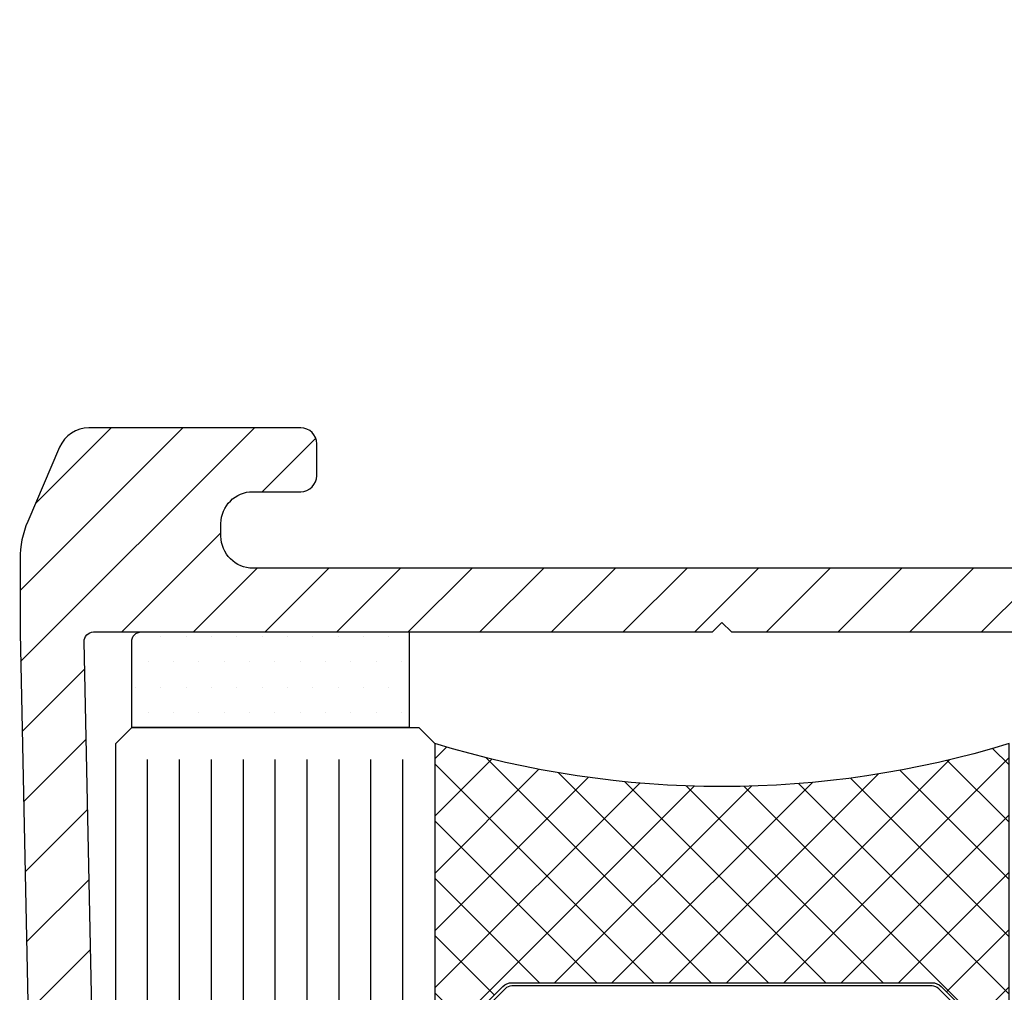
# Model space of a CAD drawing. Units: millimetres. Extents: x -158 to 19430, y -3324 to 8703.
# Drawn here: x 1349 to 1380, y -2940 to -2910 of the extents above; entities that cross this region are included whole.
import ezdxf

# ---------------------------------------------------------------- set-up
doc = ezdxf.new("R2010")
doc.units = ezdxf.units.MM
doc.header["$LTSCALE"] = 0.2
doc.linetypes.add('CONTINOUS', pattern=[0])
for name, color, linetype in [('N_Mlz-Aksesuar', 8, 'Continuous'), ('RI-FILLING', 7, 'Continuous'), ('RI-GLASS', 4, 'Continuous'), ('RI-HATCH-GL', 8, 'Continuous'), ('RI-HATCH-I', 4, 'Continuous'), ('RI-HATCH-PI', 4, 'Continuous'), ('RI-PROFILE', 7, 'Continuous'), ('RI-Silicone', 6, 'Continuous'), ('RI-Silicone Hatch', 6, 'Continuous')]:
    doc.layers.add(name, color=color, linetype=linetype)

# ---------------------------------------------------------------- blocks, each defined once
blk = doc.blocks.new('1060387bv1')
h = blk.add_hatch()
h.set_pattern_fill('ANSI31', color=4, scale=0.5)
h.set_pattern_definition([(45, (-605.6964215700373, -294.0469348524803), (-1.122532015133644, 1.122532015133644), [])])
h.paths.add_polyline_path([(-623.6280720280149, -209.960379535089), (-608.9267139251023, -209.960379535089), (-608.9267139251023, -208.2603663590249), (-609.2267271005911, -207.96037953509), (-628.6141664021383, -207.9603795350898, -0.4265184833518416), (-628.9203745563079, -207.6541713809201), (-628.5743010859898, -191.1091789641928), (-628.1993830951304, -191.1170211660454, 0.9999594370764705), (-628.152238635793, -188.8675151390259), (-630.0268761035198, -188.8281509870077, 0.4142373236740658), (-630.5372635809681, -189.3175845224355), (-630.9267139251023, -207.9363274860973), (-630.9267139251023, -210.2446064292244, 0.1015700823222222), (-630.6841490151564, -211.4263643249618), (-629.6864627971402, -213.7542988336666, 0.3000210814303237), (-628.7673177671222, -214.3603795350876), (-622.1280720280164, -214.3603795350888, 0.4142135623731483), (-621.6280720280158, -213.8603795350883), (-621.6280720280158, -212.8603795350883, 0.4142135623730947), (-622.1280720280158, -212.3603795350883), (-623.6280720280149, -212.3603795350883, -0.4142135623730951), (-624.6280720280149, -211.3603795350883), (-624.6280720280149, -210.960379535089, -0.414213562373095)])
h.paths.add_polyline_path([(-586.9267139251023, -207.936293110951), (-587.3167214688445, -189.3175274279573, 0.4142373242523839), (-587.8271235753174, -188.8281091473092), (-589.7017598654535, -188.8675293287607, 0.3936196564258947), (-590.8017139251023, -189.9362842135257), (-590.8017139251023, -190.0482771456787, 0.4057882493010823), (-589.6545481717961, -191.1170339456987), (-589.2796304154929, -191.1091805382424), (-588.9330624460248, -207.6541626040824, -0.4142135623757858), (-589.226713925105, -207.9603795350898), (-608.6267007496134, -207.96037953509), (-608.9267139251023, -208.2603663590249), (-608.9267139251023, -209.960379535089), (-594.2253558221896, -209.960379535089, -0.414213562373095), (-593.2253558221896, -210.960379535089), (-593.2253558221896, -211.3603795350883, -0.4142135623730951), (-594.2253558221896, -212.3603795350883), (-595.7253558221887, -212.3603795350883, 0.4142135623730951), (-596.2253558221887, -212.8603795350883), (-596.2253558221887, -213.8603795350883, 0.4142135623731514), (-595.7253558221881, -214.3603795350888), (-589.0861100830824, -214.3603795350875, 0.3000210814303218), (-588.1669650530645, -213.7542988336666), (-587.1692788350481, -211.426364324962, 0.1015700823222355), (-586.9267139251023, -210.2446064292244)])
blk.add_lwpolyline([(-630.9267139251023, -207.9363274860968), (-630.9267139251023, -210.2446064292244, 0.1015700823222242), (-630.6841490151564, -211.4263643249619), (-629.6864627971402, -213.7542988336666, 0.3000210814303143), (-628.7673177671222, -214.3603795350875), (-622.1280720280167, -214.3603795350888, 0.414213562373095), (-621.6280720280158, -213.8603795350888), (-621.6280720280158, -212.8603795350883, 0.414213562373095), (-622.1280720280158, -212.3603795350883), (-623.6280720280149, -212.3603795350883, -0.414213562373095), (-624.6280720280149, -211.3603795350883), (-624.6280720280149, -210.960379535089, -0.4142135623732282), (-623.6280720280145, -209.960379535089), (-594.2253558221901, -209.960379535089, -0.4142135623732282), (-593.2253558221896, -210.960379535089), (-593.2253558221896, -211.3603795350883, -0.414213562373095), (-594.2253558221896, -212.3603795350883), (-595.7253558221887, -212.3603795350883, 0.414213562373095), (-596.2253558221887, -212.8603795350883), (-596.2253558221887, -213.8603795350888, 0.414213562373095), (-595.7253558221878, -214.3603795350888), (-589.0861100830822, -214.3603795350875, 0.3000210814302975), (-588.1669650530644, -213.7542988336666), (-587.1692788350481, -211.4263643249619, 0.1015700823222242), (-586.9267139251023, -210.2446064292244), (-586.9267139251023, -207.9362931109509), (-587.3167214688445, -189.3175274279573, 0.4142581117817549), (-587.8271590531232, -188.8281098946022), (-589.7016686164125, -188.8675274136627, 1.000000000000051), (-589.6545481717961, -191.1170339456987), (-589.2796304154929, -191.1091805382424), (-588.9330624460248, -207.6541626040826, -0.4142135623728175), (-589.2267139251022, -207.9603795350898), (-608.6267007496134, -207.96037953509), (-608.9267139251023, -208.2603663590249), (-609.2267271005911, -207.96037953509), (-628.6267139251023, -207.9603795350898, -0.4142135623728175), (-628.9203745563078, -207.6541713809204), (-628.5743010859898, -191.1091789641928), (-628.1993830951303, -191.1170211660454, 0.9999999999999999), (-628.1523298841357, -188.867513226671), (-630.0268406247047, -188.8281517332611, 0.4142581117817543), (-630.537263580968, -189.3175845224355)], format="xyb", close=True)
blk = doc.blocks.new('*U2665')
at = {"layer": 'RI-Silicone Hatch'}
h = blk.add_hatch(dxfattribs=at)
h.set_pattern_fill('ANSI37', color=256, scale=0.4, angle=360.0000000000099, style=0)
h.set_pattern_definition([(45.0000000000099, (-487.7754191267741, -162.0404521346776), (-0.8980256121070704, 0.89802561210676), []), (135.0000000000099, (-487.7754191267741, -162.0404521346776), (-0.89802561210676, -0.8980256121070704), [])])
edge = h.paths.add_edge_path()
edge.add_line((0.5, -8.000133251656735), (9.882843211875297, -8.000133251634907))
edge.add_line((9.882843211875297, -8.000133251634907), (9.882843211875297, -7.632842712568163))
edge.add_line((9.882843211875297, -7.632842712568163), (8.117157786968164, -5.867157287770169))
edge.add_arc((8.400000499676588, -5.584314575992113), 0.3999999996727813, 179.9999999019897, 224.9999999057671, ccw=False)
edge.add_line((8.000000500003807, -5.584314575307872), (8.000000500003807, 7.584314575151438))
edge.add_arc((8.400000499735324, 7.584314575873196), 0.3999999997315165, 135.0000000977177, 180.0000001033842, ccw=False)
edge.add_line((8.117157786968164, 7.867157287675582), (9.882843211875297, 9.632842712342608))
edge.add_line((9.882843211875297, 9.632842712342608), (9.882843211875297, 9.999866748325076))
edge.add_line((9.882843211875297, 9.999866748325076), (0.5016633139457554, 9.999866748343265))
edge.add_arc((-28.90981604000821, 1.00258447836927), 30.75688875737676, -17.020014067026523, 17.009425081601478, ccw=False)
at = {"layer": 'N_Mlz-Aksesuar', "ltscale": 10}
blk.add_lwpolyline([(14.20000050007366, 9.749999999998181), (14.20000050007366, 9.64999999979591), (10.16568592505064, 9.649999999897773, 0.198912367379658), (9.95355388999451, 9.562132034099704), (8.187868465087377, 7.796446609192571, 0.1989123673796589), (8.10000050009694, 7.58431457495135), (8.10000050009694, -5.584314575187818, 0.198912367379658), (8.187868465087377, -5.796446609552731), (9.95355388999451, -7.56213203444895, 0.198912367379658), (10.16568592505064, -7.650000000137879), (14.20000050007366, -7.650000000137879), (14.20000050007366, -7.750000000118234)], format="xyb", dxfattribs=at)
at = {"layer": 'RI-GLASS'}
blk.add_lwpolyline([(70, -17.99986674834327), (0.5, -17.99986674834327), (0, -17.49986674834327), (0, -8.499866748343265), (0.5, -7.999866748343265), (70, -7.999866748343265)], dxfattribs=at)
at = {"layer": 'RI-HATCH-GL'}
for p, q in [((70, -8.999866748343265), (1, -8.999866748343265)), ((70, -9.999866748343265), (1, -9.999866748343265)), ((70, -10.99986674834327), (1, -10.99986674834327)), ((70, -11.99986674834327), (1, -11.99986674834327)), ((70, -12.99986674834327), (1, -12.99986674834327)), ((70, -13.99986674834327), (1, -13.99986674834327)), ((70, -14.99986674834327), (1, -14.99986674834327)), ((70, -15.99986674834327), (1, -15.99986674834327)), ((70, -16.99986674834327), (1, -16.99986674834327))]:
    blk.add_line(p, q, dxfattribs=at)
at = {"layer": 'RI-PROFILE', "ltscale": 10}
blk.add_lwpolyline([(14.70000050007366, -7.750000000118234), (10.16568592505064, -7.750000000118234, -0.1989123673796515), (9.882843211875297, -7.632842712568163), (8.117157786968164, -5.867157287657392, -0.1989123673796714), (8.000000500003807, -5.584314575187818), (8.000000500003807, 7.58431457484221, -0.1989123673796559), (8.117157786968164, 7.867157287431837), (9.882843211875297, 9.632842712342608, -0.1989123673796541), (10.16568592505064, 9.749999999881766), (14.70000050007366, 9.749999999881766, -0.414213562373095), (15.00000049895607, 9.449999999951615), (15.00000049895607, -7.449999999951615, -0.414213562373095)], format="xyb", close=True, dxfattribs=at)
at = {"layer": 'RI-Silicone', "linetype": 'CONTINOUS', "ltscale": 1000}
blk.add_lwpolyline([(0.5, -8.000133251656735), (9.882843211875297, -8.000133251634907), (9.882843211875297, -7.632842712568163), (8.117157786968164, -5.867157287770169, -0.1989123673967929), (8.000000500003807, -5.584314575307872), (8.000000500003807, 7.584314575151438, -0.1989123674053612), (8.117157786968164, 7.867157287675582), (9.882843211875297, 9.632842712342608), (9.882843211875297, 9.999866748325076), (0.5016633139457554, 9.999866748343265, -0.1495823254533569)], format="xyb", close=True, dxfattribs=at)
blk = doc.blocks.new('1062400')
at = {"layer": 'RI-HATCH-PI'}
h = blk.add_hatch(dxfattribs=at)
h.set_pattern_fill('ANSI37', color=256, scale=12.065, angle=75.00002221925, style=0)
h.set_pattern_definition([(120.00002221925, (-30.24999999999739, -159.9999999999999), (-1.306074269657572, -0.7540630064944436), []), (210.00002221925, (-30.24999999999739, -159.9999999999999), (0.7540630064944432, -1.306074269657572), [])])
edge = h.paths.add_edge_path()
edge.add_line((139.1592245445034, 52.14685444147102), (139.136227795479, 52.14685444147102))
edge.add_line((139.1362277954789, 52.14685444147099), (138.8067472421562, 52.14685444147099))
edge.add_line((138.8067472421562, 52.14685444147102), (138.8000000000049, 52.14685444147102))
edge.add_line((138.8000000000049, 52.14685444147102), (137.1955136271378, 53.07320508075696))
edge.add_ellipse((137.0955136271378, 52.90000000000009), major_axis=(0.1000000000000004, 0.1732050807568724), ratio=1, start_angle=1.577555122005904e-12, end_angle=30.00000000000103)
edge.add_line((137.0955136271378, 53.10000000000008), (136.9000000000049, 53.10000000000011))
edge.add_ellipse((136.9000000000049, 52.7000000000001), major_axis=(9.132058507658148e-15, 0.4000000000000004), ratio=1, start_angle=0, end_angle=89.9999999999997)
edge.add_line((136.5000000000049, 52.7000000000001), (136.5000000000049, 52.11803398875))
edge.add_ellipse((136.700000000005, 52.11803398875), major_axis=(-0.1999999999999776, 1.304749118662397e-15), ratio=1, start_angle=3.737830891138878e-13, end_angle=10.22217939057321)
edge.add_ellipse((130.5000000000053, 51.00000000000034), major_axis=(6.00317460317418, 1.082540846249656), ratio=1, start_angle=357.1842138779659, end_angle=360, ccw=False)
edge.add_ellipse((136.8466034223088, 51.8250000000001), major_axis=(-0.297497035420495, -0.03867187499998961), ratio=1, start_angle=0, end_angle=82.59360673145731)
edge.add_line((136.8466034223088, 51.52500000000009), (136.9595262490393, 51.52500000000009))
edge.add_ellipse((137.2500000000049, 51.00000000000006), major_axis=(-0.290473750965541, 0.5250000000000086), ratio=1, start_angle=122.0899512562803, end_angle=360.00000000000074, ccw=False)
edge.add_line((136.9595262490393, 50.47500000000008), (136.8466034223088, 50.47500000000008))
edge.add_ellipse((136.8466034223088, 50.17500000000007), major_axis=(1.042257424125571e-14, 0.2999999999999958), ratio=1, start_angle=0, end_angle=82.59360673145711)
edge.add_ellipse((130.5000000000021, 51.00000000000071), major_axis=(6.049106386886152, -0.7863281250006049), ratio=1, start_angle=357.1842138779674, end_angle=360.00000000000006, ccw=False)
edge.add_ellipse((136.700000000005, 49.88196601125017), major_axis=(-0.1968253968254035, 0.03549314249998392), ratio=1, start_angle=0, end_angle=10.22217939056546)
edge.add_line((136.500000000005, 49.8819660112502), (136.5000000000048, 49.3000000000001))
edge.add_ellipse((136.9000000000048, 49.3000000000001), major_axis=(-0.3999999999999982, 1.260150545961168e-14), ratio=1, start_angle=0, end_angle=90.0000000000002)
edge.add_line((136.9000000000048, 48.90000000000009), (137.1064101615186, 48.90000000000009))
edge.add_ellipse((137.1064101615186, 49.10000000000008), major_axis=(-7.688531510587363e-15, -0.2000000000000013), ratio=1, start_angle=2.202602031049982e-12, end_angle=29.99999999999982)
edge.add_line((137.2064101615186, 48.92679491924318), (138.6544127357864, 49.76279959528395))
edge.add_line((138.6544127357864, 49.76279959528398), (138.7540364791805, 49.8203173903502))
edge.add_line((138.7540364791805, 49.82031739035017), (138.8000000000048, 49.84685444147101))
edge.add_line((138.8000000000048, 49.84685444147101), (139.2394830296705, 49.84685444147101))
edge.add_ellipse((139.2394830296706, 52.34685444147101), major_axis=(-7.404096126791649e-14, -2.499999999999998), ratio=1, start_angle=5.088887490341627e-14, end_angle=77.50000000000006)
edge.add_line((141.6802230474704, 51.80575540662568), (141.8377779430562, 52.51643961393805))
edge.add_ellipse((142.8140739501761, 52.29999999999993), major_axis=(-0.9762960071199275, 0.2164396139381322), ratio=1, start_angle=282.50000000000017, end_angle=360.00000000000017, ccw=False)
edge.add_line((142.8140739501761, 53.29999999999993), (156.2000000000049, 53.29999999999953))
edge.add_ellipse((156.2000000000049, 52.7999999999995), major_axis=(9.923210945232492e-15, 0.499999999999996), ratio=1, start_angle=269.9999999999992, end_angle=359.9999999999991, ccw=False)
edge.add_line((156.7000000000049, 52.7999999999995), (156.7000000000045, 40.69999999999953))
edge.add_ellipse((157.2000000000045, 40.69999999999948), major_axis=(-0.4999999999999982, 1.616821545877014e-14), ratio=1, start_angle=8.349635180230836e-13, end_angle=89.99999999999982)
edge.add_line((157.2000000000045, 40.19999999999953), (157.4000000000046, 40.19999999999953))
edge.add_ellipse((157.4000000000045, 40.69999999999948), major_axis=(-1.436410304373318e-14, -0.4999999999999982), ratio=1, start_angle=6.282274637255388e-13, end_angle=90.00000000000026)
edge.add_line((157.9000000000046, 40.69999999999948), (157.9000000000049, 52.79999999999947))
edge.add_ellipse((158.4000000000049, 52.79999999999947), major_axis=(-0.4999999999999982, 1.214365699446176e-14), ratio=1, start_angle=270.00000000000034, end_angle=360.00000000000034, ccw=False)
edge.add_line((158.4000000000049, 53.29999999999947), (166.6000000000049, 53.29999999999924))
edge.add_ellipse((166.6000000000049, 52.79999999999922), major_axis=(1.436410304373312e-14, 0.499999999999996), ratio=1, start_angle=269.9999999999998, end_angle=360.0000000000006, ccw=False)
edge.add_line((167.1000000000049, 52.79999999999922), (167.1000000000046, 40.69999999999922))
edge.add_ellipse((167.6000000000046, 40.69999999999919), major_axis=(-0.4999999999999982, 1.616821545877014e-14), ratio=1, start_angle=8.349635180230836e-13, end_angle=89.99999999999982)
edge.add_line((167.6000000000045, 40.19999999999919), (167.8000000000046, 40.19999999999919))
edge.add_ellipse((167.8000000000046, 40.69999999999919), major_axis=(-1.436410304373318e-14, -0.4999999999999982), ratio=1, start_angle=0, end_angle=90.00000000000026)
edge.add_line((168.3000000000046, 40.69999999999916), (168.3000000000049, 52.79999999999913))
edge.add_ellipse((168.8000000000049, 52.79999999999916), major_axis=(-0.4999999999999938, 9.923210945211316e-15), ratio=1, start_angle=269.9999999999991, end_angle=360.0000000000001, ccw=False)
edge.add_line((168.8000000000049, 53.29999999999916), (182.1859260498337, 53.29999999999879))
edge.add_ellipse((182.1859260498337, 52.29999999999879), major_axis=(3.76099902844681e-14, 1.000000000000014), ratio=1, start_angle=282.5000000000011, end_angle=359.9999999999996, ccw=False)
edge.add_line((183.1622220569536, 52.51643961393688), (183.3197769525393, 51.80575540662448))
edge.add_ellipse((185.7605169703392, 52.34685444146967), major_axis=(-2.440740017799869, -0.5410990348452082), ratio=1, start_angle=0, end_angle=77.49999999999925)
edge.add_line((185.7605169703392, 49.84685444146967), (186.2000000000048, 49.84685444146967))
edge.add_line((186.2000000000048, 49.84685444146967), (186.2000000000048, 49.8531455585277))
edge.add_line((186.2000000000048, 49.8531455585277), (186.2686075528734, 49.81353496941057))
edge.add_line((186.2686075528734, 49.81353496941057), (186.3283914993689, 49.77901869180818))
edge.add_line((186.3283914993689, 49.77901869180818), (187.8044863728718, 48.92679491924176))
edge.add_ellipse((187.9044863728719, 49.09999999999866), major_axis=(-0.1000000000000118, -0.1732050807569135), ratio=1, start_angle=0, end_angle=29.99999999999411)
edge.add_line((187.9044863728719, 48.89999999999864), (188.1000000000048, 48.89999999999864))
edge.add_ellipse((188.1000000000048, 49.29999999999865), major_axis=(-2.037306663198776e-14, -0.399999999999997), ratio=1, start_angle=0, end_angle=90.00000000000172)
edge.add_line((188.5000000000048, 49.29999999999859), (188.5000000000048, 49.88196601124869))
edge.add_ellipse((188.3000000000061, 49.88196601124886), major_axis=(0.1999999999986013, -1.522950804676442e-13), ratio=1, start_angle=3.562221243239139e-13, end_angle=10.22217939064389)
edge.add_ellipse((194.4999999999834, 50.99999999999523), major_axis=(-6.003174603153203, -1.08254084624653), ratio=1, start_angle=357.18421387795564, end_angle=359.99999999999994, ccw=False)
edge.add_ellipse((188.1533965777008, 50.17499999999862), major_axis=(0.2974970354205032, 0.03867187499999405), ratio=1, start_angle=2.391777120460565e-12, end_angle=82.5936067314545)
edge.add_line((188.1533965777009, 50.47499999999863), (188.0404737509704, 50.47499999999863))
edge.add_ellipse((187.7500000000049, 50.99999999999864), major_axis=(0.2904737509655437, -0.5250000000000086), ratio=1, start_angle=122.08995125627959, end_angle=359.9999999999988, ccw=False)
edge.add_line((188.0404737509704, 51.52499999999864), (188.1533965777009, 51.52499999999864))
edge.add_ellipse((188.1533965777009, 51.82499999999862), major_axis=(-1.750024602324076e-14, -0.2999999999999847), ratio=1, start_angle=0, end_angle=82.59360673146057)
edge.add_ellipse((194.500000000002, 50.99999999999892), major_axis=(-6.049106386880569, 0.7863281249996829), ratio=1, start_angle=357.1842138779647, end_angle=360, ccw=False)
edge.add_ellipse((188.3000000000063, 52.11803398874838), major_axis=(0.19682539682372, -0.03549314249981295), ratio=1, start_angle=0, end_angle=10.22217939065121)
edge.add_line((188.5000000000046, 52.11803398874852), (188.5000000000049, 52.69999999999862))
edge.add_ellipse((188.1000000000049, 52.6999999999986), major_axis=(0.3999999999999915, -1.149128243498633e-14), ratio=1, start_angle=1.646004961793866e-12, end_angle=90.00000000000165)
edge.add_line((188.1000000000049, 53.0999999999986), (187.8935898384911, 53.09999999999863))
edge.add_ellipse((187.8935898384911, 52.89999999999867), major_axis=(1.462742541449379e-14, 0.1999999999999735), ratio=1, start_angle=0, end_angle=30.0000000000079)
edge.add_line((187.7935898384911, 53.07320508075551), (186.2000000000049, 52.15314555852768))
edge.add_line((186.2000000000049, 52.15314555852768), (186.2000000000049, 52.14685444146966))
edge.add_line((186.2000000000049, 52.14685444146966), (186.1932527578528, 52.14685444146966))
edge.add_line((186.1932527578527, 52.14685444146966), (185.8637722045318, 52.14685444146969))
edge.add_line((185.8637722045318, 52.14685444146969), (185.8407754555064, 52.14685444146969))
edge.add_ellipse((185.8407754555064, 52.44685444146967), major_axis=(2.633223707614413e-16, -0.2999999999999958), ratio=1, start_angle=282.49999999999727, end_angle=359.99999999999994, ccw=False)
edge.add_line((185.5478866533704, 52.38192255728825), (184.987820036867, 54.90821980696776))
edge.add_ellipse((184.499672033307, 54.7999999999987), major_axis=(0.4881480035599703, 0.1082198069690447), ratio=1, start_angle=0, end_angle=77.49999999999879)
edge.add_line((184.499672033307, 55.2999999999987), (181.500000000005, 55.29999999999879))
edge.add_ellipse((181.500000000005, 55.79999999999879), major_axis=(-5.482318846731673e-15, -0.4999999999999893), ratio=1, start_angle=269.99999999999795, end_angle=359.9999999999996, ccw=False)
edge.add_line((181.000000000005, 55.79999999999882), (181.0000000000058, 82.1999999999988))
edge.add_ellipse((180.5000000000057, 82.19999999999885), major_axis=(0.5000000000000071, -5.482318846711071e-15), ratio=1, start_angle=0, end_angle=180.0000000000001)
edge.add_line((180.0000000000057, 82.19999999999885), (180.0000000000057, 81.39999999999887))
edge.add_line((180.0000000000057, 81.39999999999884), (178.9000000000057, 81.39999999999887))
edge.add_ellipse((178.9000000000058, 81.8999999999989), major_axis=(-3.212767143773645e-14, -0.5000000000000249), ratio=1, start_angle=270.0000000000042, end_angle=359.9999999999996, ccw=False)
edge.add_line((178.4000000000057, 81.8999999999989), (178.4000000000059, 88.49999999999889))
edge.add_ellipse((178.9000000000059, 88.49999999999886), major_axis=(-0.5000000000000249, 3.212767143771533e-14), ratio=1, start_angle=270.00000000000364, end_angle=360.00000000000165, ccw=False)
edge.add_line((178.9000000000059, 88.99999999999892), (180.0000000000059, 88.99999999999886))
edge.add_line((180.0000000000059, 88.99999999999883), (180.0000000000059, 88.19999999999882))
edge.add_ellipse((180.5000000000059, 88.19999999999885), major_axis=(-0.4999999999999982, 5.482318846710816e-15), ratio=1, start_angle=6.106664988409952e-13, end_angle=180.0000000000001)
edge.add_line((181.0000000000059, 88.19999999999885), (181.0000000000059, 89.49999999999883))
edge.add_ellipse((180.5000000000059, 89.4999999999988), major_axis=(0.5000000000000249, 3.39946535024748e-15), ratio=1, start_angle=0, end_angle=89.99999999999551)
edge.add_line((180.500000000006, 89.99999999999886), (176.700000000006, 89.99999999999895))
edge.add_ellipse((176.700000000006, 90.49999999999898), major_axis=(-1.436410304373318e-14, -0.4999999999999982), ratio=1, start_angle=269.9999999999996, end_angle=359.9999999999996, ccw=False)
edge.add_line((176.200000000006, 90.49999999999898), (176.2000000000061, 93.59999999999897))
edge.add_line((176.2000000000061, 93.599999999999), (176.9163263170381, 94.84244069381248))
edge.add_ellipse((176.0500000000062, 95.34191913420591), major_axis=(0.8663263170318907, -0.4994784403934889), ratio=1, start_angle=-5.088887490341627e-14, end_angle=59.93099977803085)
edge.add_line((176.9163263170381, 95.84139757459934), (175.7007668029663, 97.94973922019568))
edge.add_ellipse((175.2676036444503, 97.69999999999902), major_axis=(0.4331631585159617, 0.2497392201966928), ratio=1, start_angle=0, end_angle=60.03450011098803)
edge.add_line((175.2676036444503, 98.19999999999897), (149.7323963555621, 98.1999999999997))
edge.add_ellipse((149.7323963555621, 97.69999999999976), major_axis=(2.768677933923431e-14, 0.4999999999999716), ratio=1, start_angle=2.137332745943483e-12, end_angle=60.03450011098819)
edge.add_line((149.2992331970461, 97.94973922019648), (148.0836736829742, 95.8413975746002))
edge.add_ellipse((148.9500000000062, 95.3419191342067), major_axis=(-0.8663263170319502, 0.4994784403934798), ratio=1, start_angle=0, end_angle=59.93099977802774)
edge.add_line((148.0836736829742, 94.84244069381327), (148.8000000000061, 93.59999999999974))
edge.add_line((148.8000000000061, 93.59999999999977), (148.800000000006, 90.49999999999974))
edge.add_ellipse((148.300000000006, 90.49999999999974), major_axis=(0.4999999999999938, -1.436410304371194e-14), ratio=1, start_angle=269.9999999999996, end_angle=359.9999999999996, ccw=False)
edge.add_line((148.300000000006, 89.99999999999977), (144.500000000006, 89.99999999999989))
edge.add_ellipse((144.500000000006, 89.49999999999989), major_axis=(1.658454909298349e-14, 0.4999999999999982), ratio=1, start_angle=1.90044933631095e-12, end_angle=89.99999999999987)
edge.add_line((144.000000000006, 89.49999999999991), (144.0000000000059, 88.1999999999999))
edge.add_ellipse((144.5000000000059, 88.19999999999993), major_axis=(-0.4999999999999982, 5.482318846753006e-15), ratio=1, start_angle=6.282274637279544e-13, end_angle=180.0000000000001)
edge.add_line((145.0000000000059, 88.19999999999987), (145.0000000000059, 88.99999999999983))
edge.add_line((145.0000000000059, 88.99999999999983), (146.100000000006, 88.9999999999998))
edge.add_ellipse((146.1000000000059, 88.49999999999986), major_axis=(1.214365699448287e-14, 0.4999999999999982), ratio=1, start_angle=269.9999999999999, end_angle=359.9999999999993, ccw=False)
edge.add_line((146.6000000000059, 88.49999999999983), (146.6000000000057, 81.89999999999984))
edge.add_ellipse((146.1000000000058, 81.8999999999998), major_axis=(0.4999999999999982, -1.436410304371207e-14), ratio=1, start_angle=270.0000000000001, end_angle=359.9999999999996, ccw=False)
edge.add_line((146.1000000000058, 81.39999999999986), (145.0000000000058, 81.39999999999989))
edge.add_line((145.0000000000057, 81.39999999999986), (145.0000000000057, 82.19999999999987))
edge.add_ellipse((144.5000000000057, 82.1999999999999), major_axis=(0.4999999999999982, -5.482318846753006e-15), ratio=1, start_angle=0, end_angle=180.0000000000001)
edge.add_line((144.0000000000057, 82.1999999999999), (144.000000000005, 55.7999999999999))
edge.add_ellipse((143.500000000005, 55.7999999999999), major_axis=(0.5000000000000038, -1.658454909296255e-14), ratio=1, start_angle=270.00000000000034, end_angle=360.00000000000085, ccw=False)
edge.add_line((143.500000000005, 55.2999999999999), (140.5003279667029, 55.29999999999998))
edge.add_ellipse((140.5003279667029, 54.79999999999998), major_axis=(1.380899153142068e-14, 0.5000000000000004), ratio=1, start_angle=1.582393868164599e-12, end_angle=77.49999999999986)
edge.add_line((140.012179963143, 54.90821980696904), (139.4521133466394, 52.38192255728956))
edge.add_ellipse((139.1592245445034, 52.446854441471), major_axis=(0.2928888021359787, -0.06493188418144014), ratio=1, start_angle=282.4999999999984, end_angle=360.0000000000012, ccw=False)
edge = h.paths.add_edge_path(flags=0)
edge.add_ellipse((178.730362533219, 55.7999999999989), major_axis=(0.3773547901114067, 0.3280295144952386), ratio=1, start_angle=229.0000000000028, end_angle=360)
edge.add_line((179.1077173233304, 56.12802951449416), (167.3723463628118, 69.6280295144945))
edge.add_ellipse((166.9949915727004, 69.29999999999924), major_axis=(9.92321094523269e-15, 0.5000000000000027), ratio=1, start_angle=310.9999999999999, end_angle=360.0000000000001)
edge.add_line((166.9949915727004, 69.79999999999924), (163.7000000000054, 69.79999999999936))
edge.add_ellipse((163.7000000000054, 69.29999999999933), major_axis=(-0.4999999999999982, 1.436410304371207e-14), ratio=1, start_angle=269.9999999999996, end_angle=360.0000000000006)
edge.add_line((163.2000000000054, 69.29999999999933), (163.200000000005, 55.79999999999933))
edge.add_ellipse((163.700000000005, 55.79999999999933), major_axis=(-1.436410304373337e-14, -0.5000000000000049), ratio=1, start_angle=270.0000000000007, end_angle=359.9999999999996)
edge.add_line((163.700000000005, 55.29999999999933), (178.7303625332191, 55.2999999999989))
edge = h.paths.add_edge_path(flags=0)
edge.add_ellipse((161.300000000005, 55.79999999999939), major_axis=(0.4999999999999982, -1.214365699446176e-14), ratio=1, start_angle=270.0000000000003, end_angle=360)
edge.add_line((161.800000000005, 55.79999999999936), (161.8000000000054, 69.29999999999936))
edge.add_ellipse((161.3000000000054, 69.29999999999941), major_axis=(1.436410304373318e-14, 0.4999999999999982), ratio=1, start_angle=270.0000000000001, end_angle=360.0000000000006)
edge.add_line((161.3000000000054, 69.79999999999939), (158.0050084273104, 69.79999999999947))
edge.add_ellipse((158.0050084273104, 69.2999999999995), major_axis=(-0.3773547901113832, 0.3280295144952802), ratio=1, start_angle=311.0000000000015, end_angle=360.0000000000006)
edge.add_line((157.627653637199, 69.62802951449476), (145.8922826766796, 56.1280295144951))
edge.add_ellipse((146.2696374667909, 55.79999999999984), major_axis=(-1.547432606835839e-14, -0.5000000000000004), ratio=1, start_angle=229.0000000000004, end_angle=359.9999999999997)
edge.add_line((146.2696374667909, 55.29999999999981), (161.300000000005, 55.29999999999939))
edge = h.paths.add_edge_path(flags=0)
edge.add_ellipse((155.9743110077626, 70.62215725202037), major_axis=(0.3773547901113822, 0.328029514495241), ratio=1, start_angle=277.9999999999984, end_angle=360.0000000000001)
edge.add_line((156.3516657978739, 70.95018676651563), (149.2809728564546, 79.08408854348554))
edge.add_ellipse((148.1489084861204, 78.0999999999998), major_axis=(3.421052493419855e-14, 1.49999999999999), ratio=1, start_angle=310.9999999999997, end_angle=359.9999999999999)
edge.add_line((148.1489084861204, 79.5999999999998), (146.3000000000057, 79.59999999999985))
edge.add_ellipse((146.3000000000057, 79.0999999999998), major_axis=(-0.5000000000000004, 1.436410304371213e-14), ratio=1, start_angle=270.0000000000001, end_angle=360.0000000000006)
edge.add_line((145.8000000000056, 79.09999999999985), (145.8000000000051, 59.49313550706643))
edge.add_ellipse((146.3000000000051, 59.4931355070664), major_axis=(0.3773547901113766, -0.3280295144952626), ratio=1, start_angle=220.9999999999996, end_angle=360.0000000000009)
edge.add_line((146.6773547901165, 59.16510599257114), (156.3516657978739, 70.29412773752512))
edge = h.paths.add_edge_path(flags=0)
edge.add_ellipse((161.3000000000054, 71.69999999999939), major_axis=(0.4999999999999982, -1.436410304371207e-14), ratio=1, start_angle=269.9999999999996, end_angle=360.0000000000001)
edge.add_line((161.8000000000054, 71.69999999999936), (161.8000000000056, 75.85133838461758))
edge.add_ellipse((161.3000000000055, 75.8513383846176), major_axis=(0.3773547901114155, 0.3280295144952497), ratio=1, start_angle=319.000000000001, end_angle=360.0000000000006)
edge.add_line((161.677354790117, 76.17936789911289), (151.6764537116839, 87.68408854348544))
edge.add_ellipse((150.5443893413497, 86.69999999999965), major_axis=(6.751721567295562e-14, 1.500000000000048), ratio=1, start_angle=311.0000000000015, end_angle=359.9999999999999)
edge.add_line((150.5443893413498, 88.1999999999997), (148.7000000000059, 88.19999999999973))
edge.add_ellipse((148.7000000000059, 87.69999999999973), major_axis=(-0.4999999999999938, 1.436410304371194e-14), ratio=1, start_angle=269.9999999999996, end_angle=359.9999999999996)
edge.add_line((148.200000000006, 87.69999999999976), (148.2000000000058, 83.02238690722314))
edge.add_ellipse((149.7000000000057, 83.02238690722308), major_axis=(-1.13206437033412, -0.9840885434857093), ratio=1, start_angle=318.9999999999984, end_angle=360)
edge.add_line((148.5679356296716, 82.03829836373734), (157.8400329954186, 71.37197048550422))
edge.add_ellipse((158.21738778553, 71.6999999999995), major_axis=(-2.768677933923621e-14, -0.5000000000000382), ratio=1, start_angle=311.0000000000031, end_angle=359.9999999999991)
edge.add_line((158.21738778553, 71.1999999999995), (161.3000000000054, 71.19999999999942))
edge = h.paths.add_edge_path(flags=0)
edge.add_ellipse((166.7826122144809, 71.69999999999925), major_axis=(0.3773547901113744, -0.3280295144952713), ratio=1, start_angle=311.0000000000003, end_angle=359.9999999999999)
edge.add_line((167.1599670045923, 71.37197048550397), (176.4320643703399, 82.03829836373657))
edge.add_ellipse((175.3000000000058, 83.0223869072224), major_axis=(1.499999999999977, -4.309230913115679e-14), ratio=1, start_angle=318.9999999999994, end_angle=359.9999999999996)
edge.add_line((176.8000000000058, 83.02238690722231), (176.800000000006, 87.69999999999894))
edge.add_ellipse((176.3000000000059, 87.69999999999897), major_axis=(4.10094556347377e-14, 0.5000000000000249), ratio=1, start_angle=270.0000000000052, end_angle=359.9999999999996)
edge.add_line((176.3000000000059, 88.19999999999897), (174.455610658662, 88.19999999999902))
edge.add_ellipse((174.455610658662, 86.69999999999908), major_axis=(-1.13206437033411, 0.9840885434857296), ratio=1, start_angle=310.9999999999979, end_angle=360.0000000000001)
edge.add_line((173.3235462883279, 87.68408854348479), (163.3226452098942, 76.1793678991128))
edge.add_ellipse((163.7000000000056, 75.85133838461752), major_axis=(-0.500000000000016, 1.880499514222112e-14), ratio=1, start_angle=319.000000000002, end_angle=360.0000000000001)
edge.add_line((163.2000000000056, 75.85133838461758), (163.2000000000054, 71.69999999999936))
edge.add_ellipse((163.7000000000054, 71.69999999999933), major_axis=(-1.436410304373318e-14, -0.4999999999999982), ratio=1, start_angle=270.0000000000001, end_angle=359.9999999999996)
edge.add_line((163.7000000000054, 71.1999999999993), (166.7826122144809, 71.19999999999922))
edge = h.paths.add_edge_path(flags=0)
edge.add_ellipse((178.7000000000057, 79.09999999999889), major_axis=(1.436410304373318e-14, 0.4999999999999982), ratio=1, start_angle=270.0000000000001, end_angle=359.9999999999996)
edge.add_line((178.7000000000057, 79.59999999999889), (176.8510915138909, 79.59999999999891))
edge.add_ellipse((176.8510915138909, 78.09999999999891), major_axis=(-1.132064370334132, 0.9840885434858141), ratio=1, start_angle=311.0000000000005, end_angle=359.9999999999999)
edge.add_line((175.7190271435567, 79.08408854348474), (168.6483342021369, 70.95018676651526))
edge.add_ellipse((169.0256889922483, 70.62215725202), major_axis=(-0.3773547901114023, -0.3280295144952453), ratio=1, start_angle=278.0000000000015, end_angle=359.9999999999984)
edge.add_line((168.6483342021369, 70.29412773752475), (178.3226452098937, 59.16510599257023))
edge.add_ellipse((178.700000000005, 59.49313550706546), major_axis=(0.4999999999999982, -1.65845490929703e-14), ratio=1, start_angle=221.0000000000013, end_angle=359.9999999999999)
edge.add_line((179.2000000000051, 59.49313550706546), (179.2000000000056, 79.09999999999889))
edge = h.paths.add_edge_path(flags=0)
edge.add_ellipse((152.100000000006, 91.61718822585092), major_axis=(-1.132064370334166, -0.9840885434857178), ratio=1, start_angle=318.9999999999998, end_angle=359.9999999999999)
edge.add_line((150.9679356296719, 90.63309968236524), (162.1226452098942, 77.80107418955112))
edge.add_ellipse((162.5000000000056, 78.12910370404632), major_axis=(0.3773547901113745, -0.3280295144952669), ratio=1, start_angle=261.9999999999998, end_angle=360.0000000000016)
edge.add_line((162.877354790117, 77.80107418955112), (174.0320643703402, 90.63309968236462))
edge.add_ellipse((172.900000000006, 91.61718822585036), major_axis=(1.500000000000035, -5.197409332815971e-14), ratio=1, start_angle=319.0000000000011, end_angle=359.9999999999993)
edge.add_line((174.400000000006, 91.61718822585027), (174.4000000000061, 95.89999999999901))
edge.add_ellipse((173.9000000000062, 95.89999999999901), major_axis=(9.923210945232555e-15, 0.4999999999999982), ratio=1, start_angle=270.0000000000001, end_angle=360.0000000000001)
edge.add_line((173.9000000000062, 96.39999999999901), (151.1000000000062, 96.39999999999964))
edge.add_ellipse((151.1000000000062, 95.89999999999966), major_axis=(-0.4999999999999938, 1.436410304371194e-14), ratio=1, start_angle=269.9999999999996, end_angle=360.0000000000016)
edge.add_line((150.6000000000062, 95.89999999999966), (150.600000000006, 91.61718822585098))
blk = doc.blocks.new('A$C58A87347')
at = {"layer": 'RI-HATCH-I'}
h = blk.add_hatch(dxfattribs=at)
h.set_pattern_fill('DOTS', color=256, scale=0.5, angle=180, style=0)
h.set_pattern_definition([(180, (-1353.286868900906, -535.0366658969355), (-0.3968750000000001, -0.79375), [0, -0.79375])])
h.paths.add_polyline_path([(-8.697673630284044, 0.0006087455931269581), (-8.697673630284271, -2.699391254407121, 0.4142135623731197), (-8.397673630284544, -2.999391254406873), (-2.273736754432321e-13, -2.999391254406873), (4.440892098500626e-16, 0.0006087455931269581)])
blk.add_lwpolyline([(0, 0.0006087455931269581), (-8.697673630284044, 0.0006087455931269581), (-8.697673630284271, -2.699391254406692, 0.414213562373095), (-8.397673630284999, -2.999391254406873), (-2.273736754432321e-13, -2.999391254406873)], format="xyb", close=True)

msp = doc.modelspace()

# ---------------------------------------------------------------- block references
for name, p, rotation in [('1062400', (1489.234873446582, -2839.848329561692), 180), ('1060387bv1', (762.0581595214735, -3136.708709096776), 180), ('*U2665', (1369.984740194918, -2931.748329561688), 270)]:
    msp.add_blockref(name, p, dxfattribs=dict(rotation=rotation))
at = {"layer": 'RI-FILLING', "xscale": -1, "rotation": 180}
msp.add_blockref('A$C58A87347', (1361.182547076859, -2931.747720816093), dxfattribs=at)

doc.saveas('drawing.dxf')
